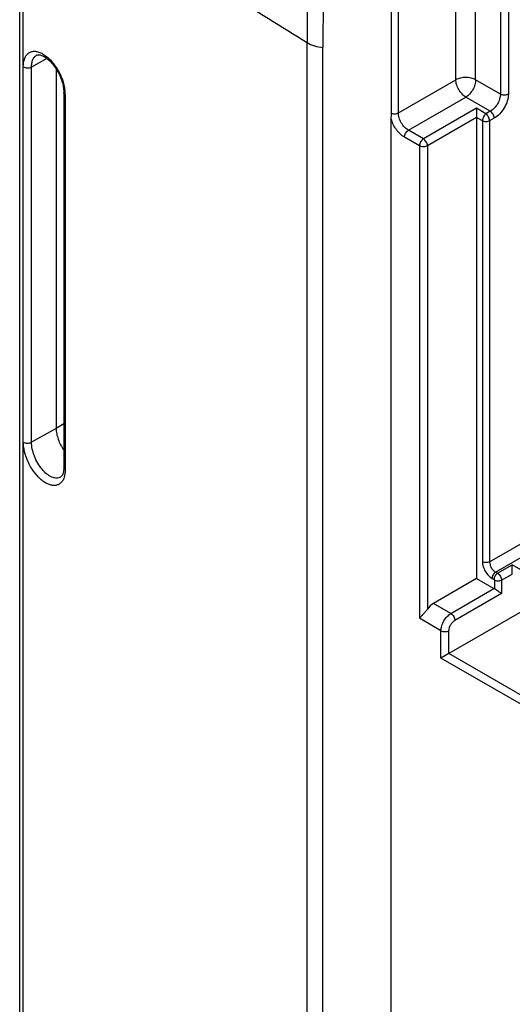
# Model space of a CAD drawing. Units: millimetres. Extents: x -71 to 80, y -126 to 127.
# Drawn here: x -71 to -54, y 57 to 91 of the extents above; entities that cross this region are included whole.
import ezdxf

# ---------------------------------------------------------------- set-up
doc = ezdxf.new("R2010")
doc.units = ezdxf.units.MM
doc.header["$LTSCALE"] = 16.335
doc.layers.add('DRAFT', color=7, linetype='CONTINUOUS')
doc.layers.add('RACCORDO', color=7, linetype='CONTINUOUS')

msp = doc.modelspace()

# ---------------------------------------------------------------- linework, layer by layer
at = {"layer": 'DRAFT', "color": 7, "linetype": 'CONTINUOUS'}
for p in [(-69.794, 89.509), (-69.525, 76.997)]:
    msp.add_line(p, (-69.794, 76.837), dxfattribs=at)
msp.add_open_spline([(-69.794, 76.837), (-69.794, 76.775), (-69.78, 76.646), (-69.707, 76.385), (-69.608, 76.197), (-69.525, 76.082)], degree=3, knots=[0, 0, 0, 0, 0.228, 0.476469, 1, 1, 1, 1], dxfattribs=at)
at = {"layer": 'RACCORDO', "color": 7, "linetype": 'CONTINUOUS'}
for p, q in [((-71.08, -15.861), (-71.08, 94.013)), ((-70.958, -16.049), (-70.958, 93.824)), ((-55.011, 89.127), (-55.011, 92.937)), ((-54.139, 92.695), (-54.139, 88.624)), ((-53.859, 92.693), (-53.859, 88.622)), ((-55.711, 89.13), (-55.711, 92.56)), ((-57.974, 87.945), (-57.974, 92.096)), ((-57.735, 87.962), (-57.735, 92.113)), ((-60.95, -25.498), (-60.95, 90.441)), ((-60.394, -25.672), (-60.394, 90.267)), ((-70.484, 89.994), (-70.484, 89.995)), ((-70.953, 76.36), (-70.953, 89.587)), ((-70.12, 89.882), (-70.663, 89.579)), ((-70.663, 76.352), (-70.663, 89.579)), ((-57.735, 87.962), (-55.711, 89.13)), ((-54.139, 88.624), (-55.011, 89.127)), ((-69.476, 88.606), (-69.476, 75.379)), ((-57.381, 87.35), (-55.358, 88.518)), ((-54.495, 88.02), (-55.358, 88.518)), ((-54.98, 88.124), (-56.851, 87.044)), ((-54.648, 87.932), (-54.98, 88.124)), ((-54.495, 88.02), (-54.648, 87.932)), ((-57.985, -23.646), (-57.985, 87.752)), ((-54.98, 87.797), (-56.709, 86.799)), ((-54.98, 87.8), (-54.98, 71.549)), ((-54.773, 87.68), (-54.98, 87.8)), ((-54.773, 87.68), (-54.773, 72.143)), ((-54.354, 87.775), (-54.52, 87.679)), ((-54.52, 87.679), (-54.52, 72.141)), ((-56.851, 87.044), (-57.381, 87.35)), ((-56.99, 86.8), (-57.52, 87.106)), ((-56.99, 86.8), (-56.99, 70.148)), ((-56.709, 86.799), (-56.709, 70.471)), ((-54.52, 72.141), (-45.78, 77.188)), ((-69.794, 76.837), (-70.663, 76.352)), ((-54.308, 71.774), (-45.568, 76.821)), ((-69.64, 75.125), (-69.64, 75.125)), ((-54.238, 71.733), (-53.72, 72.032)), ((-52.836, 71.522), (-53.72, 72.032)), ((-54.98, 71.549), (-56.497, 70.673)), ((-54.98, 71.549), (-54.365, 71.194)), ((-54.433, 71.555), (-54.363, 71.514)), ((-54.308, 71.774), (-54.238, 71.733)), ((-54.096, 71.488), (-53.72, 71.706)), ((-55.882, 70.318), (-54.365, 71.194)), ((-54.348, 71.49), (-54.348, 71.184)), ((-54.096, 71.488), (-54.096, 71.023)), ((-54.096, 71.023), (-55.741, 70.073)), ((-55.882, 70.318), (-56.497, 70.673)), ((-53, 70.61), (-55.953, 68.906)), ((-56.233, 69.711), (-56.99, 70.148)), ((-56.233, 68.744), (-56.233, 69.711)), ((-55.953, 68.906), (-55.953, 69.71)), ((-55.953, 68.906), (-56.233, 68.744)), ((-53.233, 67.012), (-56.233, 68.744)), ((-53.291, 67.369), (-55.953, 68.906))]:
    msp.add_line(p, q, dxfattribs=at)
for points in [[(-70.484, 89.995), (-70.473, 90), (-70.46, 90.005), (-70.444, 90.008), (-70.428, 90.01), (-70.409, 90.011), (-70.387, 90.009), (-70.364, 90.006), (-70.338, 90), (-70.311, 89.991), (-70.281, 89.979), (-70.251, 89.965), (-70.219, 89.948), (-70.187, 89.929), (-70.154, 89.906), (-70.121, 89.882), (-70.087, 89.855), (-70.054, 89.825), (-70.021, 89.794), (-69.988, 89.76), (-69.955, 89.725), (-69.923, 89.687), (-69.891, 89.648), (-69.86, 89.607), (-69.83, 89.563), (-69.8, 89.519), (-69.771, 89.473), (-69.744, 89.425), (-69.718, 89.377), (-69.693, 89.327), (-69.669, 89.277), (-69.647, 89.227), (-69.627, 89.176), (-69.609, 89.126), (-69.592, 89.076), (-69.577, 89.026), (-69.564, 88.976), (-69.553, 88.928), (-69.544, 88.88), (-69.536, 88.834), (-69.531, 88.789), (-69.527, 88.746), (-69.526, 88.704), (-69.525, 88.682)], [(-69.525, 88.682), (-69.525, 75.449), (-69.526, 75.416), (-69.528, 75.384), (-69.531, 75.353), (-69.536, 75.324), (-69.541, 75.296)], [(-69.541, 75.296), (-69.548, 75.269), (-69.556, 75.245), (-69.565, 75.222), (-69.574, 75.202), (-69.584, 75.183), (-69.595, 75.167), (-69.606, 75.154), (-69.617, 75.142), (-69.628, 75.132), (-69.64, 75.125)]]:
    msp.add_lwpolyline(points, dxfattribs=at)
for centre, radius, start, end in [((117.867, 90.483), 178.817, 174.20744, 180.0137), ((118.082, 90.31), 178.476, 174.20925, 180.01367), ((106.393, 362.578), 319.472, 237.25866, 238.41177), ((-70.814, 88.597), 1.338, 2.3764, 6.6531), ((-70.654, 88.605), 1.178, 0.0157, 2.3142)]:
    msp.add_arc(centre, radius, start, end, dxfattribs=at)
for centre, major_axis, ratio, start_param, end_param in [((-54.365, 71.031), (-0.1, 0.173), 0.577508, -0.901261, -0.785599), ((-56.491, 70.269), (0.257, 0.429), 0.587318, 0.811936, 1.446739)]:
    msp.add_ellipse(centre, major_axis=major_axis, ratio=ratio, start_param=start_param, end_param=end_param, dxfattribs=at)
for points, knots in [([(-56.442, 118.911), (-52.394, 116.564), (-36.198, 107.181), (-19.995, 97.809), (-7.838, 90.786)], [0, 0, 0, 0, 0.249954, 1, 1, 1, 1]), ([(-60.95, 90.441), (-60.871, 90.392), (-60.689, 90.315), (-60.497, 90.278), (-60.394, 90.267)], [0, 0, 0, 0, 0.473717, 1, 1, 1, 1]), ([(-70.953, 89.587), (-70.953, 89.641), (-70.946, 89.743), (-70.909, 89.884), (-70.848, 89.999), (-70.761, 90.084), (-70.654, 90.131), (-70.532, 90.14), (-70.401, 90.111), (-70.265, 90.048), (-70.128, 89.953), (-69.944, 89.782), (-69.743, 89.513), (-69.567, 89.147), (-69.5, 88.883), (-69.485, 88.752)], [0, 0, 0, 0, 0.061947, 0.116943, 0.165567, 0.209689, 0.252469, 0.29751, 0.347646, 0.404369, 0.467959, 0.537811, 0.690827, 0.850054, 1, 1, 1, 1]), ([(-70.663, 89.579), (-70.663, 89.626), (-70.656, 89.715), (-70.623, 89.836), (-70.567, 89.933), (-70.512, 89.979), (-70.484, 89.994)], [0, 0, 0, 0, 0.299521, 0.562313, 0.791954, 1, 1, 1, 1]), ([(-70.953, 89.587), (-70.934, 89.574), (-70.887, 89.554), (-70.81, 89.544), (-70.733, 89.551), (-70.684, 89.567), (-70.663, 89.579)], [0, 0, 0, 0, 0.232079, 0.494108, 0.759365, 1, 1, 1, 1]), ([(-55.011, 89.127), (-55.06, 89.155), (-55.175, 89.198), (-55.36, 89.218), (-55.545, 89.199), (-55.661, 89.158), (-55.711, 89.13)], [0, 0, 0, 0, 0.236705, 0.49891, 0.761708, 1, 1, 1, 1]), ([(-55.358, 88.518), (-55.408, 88.548), (-55.501, 88.629), (-55.611, 88.78), (-55.687, 88.951), (-55.711, 89.073), (-55.711, 89.13)], [0, 0, 0, 0, 0.236723, 0.500006, 0.763286, 1, 1, 1, 1]), ([(-55.011, 89.127), (-55.011, 89.07), (-55.032, 88.949), (-55.106, 88.779), (-55.215, 88.628), (-55.309, 88.548), (-55.358, 88.518)], [0, 0, 0, 0, 0.236699, 0.498904, 0.761704, 1, 1, 1, 1]), ([(-69.476, 88.606), (-69.49, 88.615), (-69.514, 88.636), (-69.525, 88.668), (-69.525, 88.682)], [0, 0, 0, 0, 0.545076, 1, 1, 1, 1]), ([(-54.139, 88.624), (-54.139, 88.566), (-54.161, 88.446), (-54.237, 88.277), (-54.349, 88.127), (-54.445, 88.049), (-54.495, 88.02)], [0, 0, 0, 0, 0.235969, 0.497426, 0.760277, 1, 1, 1, 1]), ([(-53.859, 88.622), (-53.859, 88.542), (-53.889, 88.373), (-53.995, 88.136), (-54.15, 87.926), (-54.283, 87.816), (-54.354, 87.775)], [0, 0, 0, 0, 0.236172, 0.497841, 0.76068, 1, 1, 1, 1]), ([(-53.859, 88.622), (-53.879, 88.611), (-53.925, 88.595), (-53.999, 88.587), (-54.073, 88.595), (-54.119, 88.612), (-54.139, 88.624)], [0, 0, 0, 0, 0.238313, 0.501092, 0.763277, 1, 1, 1, 1]), ([(-57.985, 87.752), (-57.985, 87.784), (-57.98, 87.849), (-57.974, 87.913), (-57.974, 87.945)], [0, 0, 0, 0, 0.500121, 1, 1, 1, 1]), ([(-57.974, 87.945), (-57.934, 87.932), (-57.851, 87.924), (-57.769, 87.943), (-57.735, 87.962)], [0, 0, 0, 0, 0.513089, 1, 1, 1, 1]), ([(-57.381, 87.35), (-57.432, 87.379), (-57.527, 87.458), (-57.638, 87.61), (-57.714, 87.782), (-57.735, 87.904), (-57.735, 87.962)], [0, 0, 0, 0, 0.237424, 0.500012, 0.762597, 1, 1, 1, 1]), ([(-54.98, 88.124), (-54.981, 88.076), (-54.981, 87.998), (-54.981, 87.904), (-54.981, 87.844), (-54.98, 87.814), (-54.98, 87.8)], [0, 0, 0, 0, 0.443037, 0.725174, 0.868775, 1, 1, 1, 1]), ([(-54.648, 87.932), (-54.686, 87.903), (-54.731, 87.842), (-54.765, 87.752), (-54.773, 87.703), (-54.773, 87.68)], [0, 0, 0, 0, 0.493138, 0.759292, 1, 1, 1, 1]), ([(-54.52, 87.679), (-54.521, 87.702), (-54.529, 87.751), (-54.564, 87.841), (-54.61, 87.903), (-54.648, 87.932)], [0, 0, 0, 0, 0.240639, 0.507858, 1, 1, 1, 1]), ([(-54.354, 87.775), (-54.354, 87.798), (-54.363, 87.847), (-54.394, 87.915), (-54.438, 87.976), (-54.475, 88.008), (-54.495, 88.02)], [0, 0, 0, 0, 0.236733, 0.499994, 0.763258, 1, 1, 1, 1]), ([(-57.52, 87.106), (-57.574, 87.138), (-57.678, 87.219), (-57.811, 87.372), (-57.918, 87.553), (-57.968, 87.685), (-57.985, 87.752)], [0, 0, 0, 0, 0.229624, 0.482648, 0.744797, 1, 1, 1, 1]), ([(-54.52, 87.679), (-54.558, 87.658), (-54.627, 87.645), (-54.713, 87.655), (-54.755, 87.67), (-54.773, 87.68)], [0, 0, 0, 0, 0.499093, 0.762433, 1, 1, 1, 1]), ([(-57.52, 87.106), (-57.52, 87.129), (-57.512, 87.178), (-57.482, 87.246), (-57.438, 87.306), (-57.401, 87.338), (-57.381, 87.35)], [0, 0, 0, 0, 0.236717, 0.498902, 0.761684, 1, 1, 1, 1]), ([(-56.851, 87.044), (-56.871, 87.032), (-56.908, 87), (-56.952, 86.939), (-56.981, 86.871), (-56.99, 86.823), (-56.99, 86.8)], [0, 0, 0, 0, 0.238316, 0.501098, 0.763283, 1, 1, 1, 1]), ([(-56.709, 86.799), (-56.73, 86.788), (-56.776, 86.771), (-56.85, 86.764), (-56.924, 86.772), (-56.97, 86.789), (-56.99, 86.8)], [0, 0, 0, 0, 0.238316, 0.501096, 0.763284, 1, 1, 1, 1]), ([(-56.709, 86.799), (-56.71, 86.822), (-56.719, 86.87), (-56.75, 86.939), (-56.794, 86.999), (-56.831, 87.032), (-56.851, 87.044)], [0, 0, 0, 0, 0.236735, 0.499999, 0.763265, 1, 1, 1, 1]), ([(-69.528, 75.075), (-69.543, 75.038), (-69.579, 74.971), (-69.657, 74.891), (-69.754, 74.841), (-69.864, 74.824), (-69.983, 74.84), (-70.107, 74.886), (-70.234, 74.96), (-70.408, 75.1), (-70.606, 75.33), (-70.793, 75.656), (-70.918, 76.005), (-70.953, 76.246), (-70.953, 76.36)], [0, 0, 0, 0, 0.048139, 0.092096, 0.134433, 0.178174, 0.225918, 0.279279, 0.338864, 0.404488, 0.550212, 0.706585, 0.860697, 1, 1, 1, 1]), ([(-70.953, 76.36), (-70.934, 76.347), (-70.887, 76.328), (-70.81, 76.317), (-70.733, 76.324), (-70.684, 76.341), (-70.663, 76.352)], [0, 0, 0, 0, 0.232079, 0.494108, 0.759365, 1, 1, 1, 1]), ([(-69.64, 75.125), (-69.66, 75.112), (-69.706, 75.093), (-69.782, 75.083), (-69.864, 75.093), (-69.984, 75.133), (-70.136, 75.231), (-70.302, 75.401), (-70.45, 75.615), (-70.567, 75.856), (-70.642, 76.105), (-70.663, 76.273), (-70.663, 76.352)], [0, 0, 0, 0, 0.040043, 0.081555, 0.126402, 0.17582, 0.289912, 0.423233, 0.569764, 0.720924, 0.867256, 1, 1, 1, 1]), ([(-69.476, 75.379), (-69.476, 75.351), (-69.48, 75.248), (-69.5, 75.144), (-69.528, 75.075)], [0, 0, 0, 0, 0.272833, 1, 1, 1, 1]), ([(-69.476, 75.379), (-69.49, 75.388), (-69.514, 75.409), (-69.525, 75.441), (-69.525, 75.455)], [0, 0, 0, 0, 0.545067, 1, 1, 1, 1]), ([(-54.773, 72.143), (-54.773, 72.087), (-54.752, 71.97), (-54.679, 71.805), (-54.573, 71.659), (-54.482, 71.583), (-54.433, 71.555)], [0, 0, 0, 0, 0.237213, 0.499994, 0.762778, 1, 1, 1, 1]), ([(-54.52, 72.141), (-54.539, 72.131), (-54.58, 72.117), (-54.647, 72.11), (-54.713, 72.117), (-54.755, 72.132), (-54.773, 72.143)], [0, 0, 0, 0, 0.238313, 0.501092, 0.763277, 1, 1, 1, 1]), ([(-54.52, 72.141), (-54.521, 72.107), (-54.508, 72.033), (-54.463, 71.93), (-54.396, 71.839), (-54.339, 71.791), (-54.308, 71.774)], [0, 0, 0, 0, 0.237509, 0.499994, 0.762483, 1, 1, 1, 1]), ([(-53.72, 71.708), (-53.72, 71.723), (-53.72, 71.752), (-53.721, 71.812), (-53.721, 71.906), (-53.721, 71.984), (-53.72, 72.032)], [0, 0, 0, 0, 0.131058, 0.274563, 0.556759, 1, 1, 1, 1]), ([(-54.308, 71.774), (-54.326, 71.763), (-54.36, 71.734), (-54.399, 71.68), (-54.426, 71.619), (-54.433, 71.575), (-54.433, 71.555)], [0, 0, 0, 0, 0.238316, 0.501098, 0.763283, 1, 1, 1, 1]), ([(-54.238, 71.733), (-54.255, 71.723), (-54.289, 71.694), (-54.328, 71.639), (-54.355, 71.578), (-54.363, 71.535), (-54.363, 71.514)], [0, 0, 0, 0, 0.238316, 0.501098, 0.763283, 1, 1, 1, 1]), ([(-54.363, 71.514), (-54.358, 71.512), (-54.352, 71.504), (-54.348, 71.494), (-54.348, 71.49)], [0, 0, 0, 0, 0.499718, 1, 1, 1, 1]), ([(-54.238, 71.733), (-54.218, 71.721), (-54.18, 71.689), (-54.136, 71.628), (-54.106, 71.56), (-54.096, 71.511), (-54.096, 71.488)], [0, 0, 0, 0, 0.236565, 0.499715, 0.763041, 1, 1, 1, 1]), ([(-54.096, 71.488), (-54.114, 71.478), (-54.156, 71.463), (-54.223, 71.457), (-54.289, 71.464), (-54.331, 71.479), (-54.348, 71.49)], [0, 0, 0, 0, 0.238313, 0.501092, 0.763277, 1, 1, 1, 1]), ([(-54.096, 71.023), (-54.134, 71.046), (-54.195, 71.083), (-54.279, 71.137), (-54.326, 71.167), (-54.348, 71.184)], [0, 0, 0, 0, 0.440517, 0.72096, 1, 1, 1, 1]), ([(-56.709, 70.471), (-56.733, 70.437), (-56.785, 70.375), (-56.862, 70.291), (-56.931, 70.217), (-56.972, 70.171), (-56.99, 70.148)], [0, 0, 0, 0, 0.293143, 0.56416, 0.801079, 1, 1, 1, 1]), ([(-56.233, 69.711), (-56.233, 69.769), (-56.211, 69.889), (-56.136, 70.059), (-56.026, 70.209), (-55.932, 70.289), (-55.882, 70.318)], [0, 0, 0, 0, 0.236387, 0.498269, 0.761091, 1, 1, 1, 1]), ([(-55.882, 70.318), (-55.862, 70.306), (-55.825, 70.274), (-55.781, 70.213), (-55.75, 70.145), (-55.741, 70.096), (-55.741, 70.073)], [0, 0, 0, 0, 0.236742, 0.500006, 0.763267, 1, 1, 1, 1]), ([(-55.953, 69.71), (-55.953, 69.744), (-55.94, 69.817), (-55.894, 69.918), (-55.828, 70.008), (-55.771, 70.056), (-55.741, 70.073)], [0, 0, 0, 0, 0.236175, 0.497843, 0.760681, 1, 1, 1, 1]), ([(-56.233, 69.711), (-56.213, 69.7), (-56.167, 69.683), (-56.093, 69.675), (-56.019, 69.682), (-55.973, 69.699), (-55.953, 69.71)], [0, 0, 0, 0, 0.236723, 0.498908, 0.761687, 1, 1, 1, 1])]:
    msp.add_open_spline(points, degree=3, knots=knots, dxfattribs=at)

doc.saveas('drawing.dxf')
